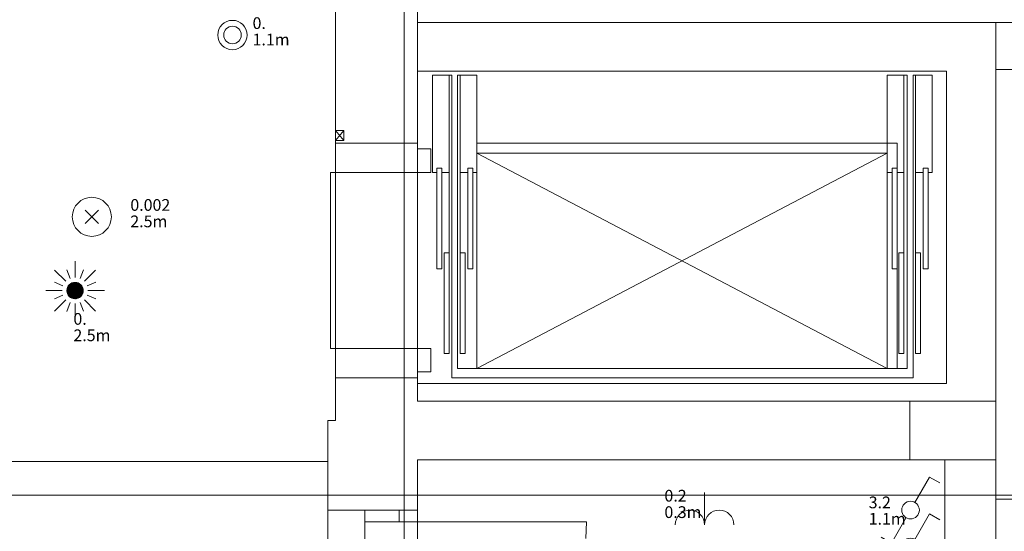
# Model space of a CAD drawing. Units: metres. Extents: x 0 to 122, y 19 to 97.
# Drawn here: x 69 to 74, y 58 to 61 of the extents above; entities that cross this region are included whole.
import ezdxf

# ---------------------------------------------------------------- set-up
doc = ezdxf.new("R2010")
doc.units = ezdxf.units.M
for name, pattern in [('tc_linetype_0', [0]), ('tc_linetype_1', [0]), ('tc_linetype_2', [0]), ('tc_linetype_4', [0]), ('tc_linetype_5', [0]), ('tc_linetype_71', [0]), ('tc_linetype_72', [0])]:
    doc.linetypes.add(name, pattern=pattern)
for name, color, linetype in [('Grundriss 2 - Elektrobauteile', 7, 'Continuous'), ('Grundriss 2 - Grafische Elemente', 7, 'Continuous'), ('Grundriss 2 - Leuchten', 7, 'Continuous'), ('Grundriss 2 - Schalter & Steckdosen', 7, 'Continuous')]:
    doc.layers.add(name, color=color, linetype=linetype)
doc.styles.add('tc_textstyle_default', font='eint0001_2.dwg.Zeichen.shx', dxfattribs={"height": 0.2})

# ---------------------------------------------------------------- blocks, each defined once
blk = doc.blocks.new('tc_block_364')
at = {"color": 1, "linetype": 'tc_linetype_2', "lineweight": 0}
blk.add_line((22.0114, 25.7014), (22.0114, -2.4943), dxfattribs=at)
at = {"color": 14, "linetype": 'tc_linetype_5', "lineweight": 0}
for p, q in [((21.66, 11.5157), (21.66, 10.38)), ((22.08, 10.9971), (22.08, 11.5157)), ((22.08, 10.9971), (25.0414, 10.9971)), ((22.08, 10.9971), (22.08, 10.7486)), ((25.0414, 10.9971), (25.0414, 10.7571)), ((26.85, 10.9971), (25.0414, 10.9971)), ((25.0414, 9.06), (25.0414, 10.9971)), ((22.08, 10.38), (22.08, 10.7486)), ((22.08, 10.7486), (24.7886, 10.7486)), ((24.7886, 10.7486), (24.7886, 9.15)), ((25.0414, 10.7571), (26.85, 10.7571)), ((21.66, 10.38), (22.08, 10.38)), ((22.08, 10.38), (21.66, 10.38)), ((21.66, 10.38), (21.66, 10.23)), ((22.08, 10.23), (22.08, 10.38)), ((21.66, 10.23), (22.08, 10.23)), ((22.08, 9.33), (21.66, 9.33)), ((21.66, 9.33), (21.66, 9.18)), ((22.08, 9.18), (22.08, 9.33)), ((22.08, 9.18), (21.66, 9.18)), ((21.66, 9.18), (21.66, 8.9614)), ((21.66, 9.18), (22.08, 9.18)), ((22.08, 9.15), (22.08, 9.18)), ((22.08, 9.15), (22.08, 9.06)), ((24.7886, 9.15), (22.08, 9.15)), ((22.08, 9.06), (24.7886, 9.06)), ((25.0414, 9.06), (22.08, 9.06)), ((25.0414, 9.06), (24.6, 9.06)), ((24.6, 9.06), (24.6, 8.76)), ((25.0414, 9.06), (24.6, 9.06)), ((24.6, 9.06), (24.6, 8.76)), ((24.7886, 9.06), (25.0414, 9.06)), ((25.0414, 8.76), (25.0414, 9.06)), ((25.0414, 8.76), (25.0414, 9.06)), ((25.0414, 8.76), (25.0414, 9.06)), ((21.6214, 8.9614), (21.6214, 8.7514)), ((21.66, 8.9614), (21.6214, 8.9614)), ((21.6214, 8.7514), (21.6214, 8.58)), ((22.08, 8.7514), (22.08, 8.76)), ((22.08, 8.76), (25.0414, 8.76)), ((22.08, 8.5029), (22.08, 8.7514)), ((24.6, 8.76), (25.0414, 8.76)), ((24.6, 8.76), (25.0414, 8.76)), ((24.78, 8.76), (24.78, 7.9071)), ((25.0414, 8.76), (25.0414, 8.5586)), ((21.6214, 8.58), (21.6214, 8.5029)), ((25.0414, 8.5586), (25.0414, 7.9586)), ((25.0414, 8.5586), (26.0786, 8.5586)), ((21.6214, 8.5029), (21.81, 8.5029)), ((21.81, 8.5029), (22.08, 8.5029)), ((21.81, 8.4429), (21.81, 8.5029)), ((21.81, 8.5029), (21.9857, 8.5029)), ((21.9857, 8.5029), (21.9857, 8.4429)), ((21.9857, 8.4429), (21.81, 8.4429)), ((21.9857, 8.4429), (22.9457, 8.4429)), ((22.9414, 8.3571), (22.9457, 8.4429))]:
    blk.add_line(p, q, dxfattribs=at)
at = {"color": 172, "linetype": 'tc_linetype_4', "lineweight": 0}
for p, q in [((22.1571, 10.23), (22.1571, 10.7271)), ((22.2557, 10.7271), (22.1571, 10.7271)), ((22.2429, 9.8186), (22.2429, 10.7271)), ((22.2557, 10.7271), (22.2557, 9.18)), ((22.2857, 9.8186), (22.2857, 10.7271)), ((22.2857, 10.7271), (22.3843, 10.7271)), ((22.2986, 9.8186), (22.2986, 10.7271)), ((22.3843, 10.7271), (22.3843, 10.23)), ((24.5871, 10.7271), (24.4843, 10.7271)), ((24.4843, 10.7271), (24.4843, 10.23)), ((24.57, 9.8186), (24.57, 10.7271)), ((24.5871, 9.8186), (24.5871, 10.7271)), ((24.6171, 10.7271), (24.6171, 9.18)), ((24.6171, 10.7271), (24.7157, 10.7271)), ((24.63, 9.8186), (24.63, 10.7271)), ((24.7157, 10.23), (24.7157, 10.7271)), ((21.7029, 10.4443), (21.66, 10.3929)), ((21.7029, 10.4443), (21.66, 10.4443)), ((21.66, 10.4443), (21.66, 10.3929)), ((21.66, 10.4443), (21.7029, 10.3929)), ((21.7029, 10.3929), (21.7029, 10.4443)), ((21.66, 10.3929), (21.7029, 10.3929)), ((22.08, 10.23), (22.08, 10.35)), ((22.08, 10.35), (22.1486, 10.35)), ((22.1486, 10.35), (22.1486, 10.23)), ((22.3843, 10.38), (24.5357, 10.38)), ((24.5357, 10.38), (24.5357, 9.2271)), ((24.4843, 9.2271), (22.3843, 10.3286)), ((22.3843, 10.3286), (24.4843, 10.3286)), ((22.3843, 9.2271), (24.4843, 10.3286)), ((22.3843, 10.3286), (22.3843, 9.2271)), ((24.4843, 10.3286), (24.4843, 9.2271)), ((24.4843, 10.3286), (24.4843, 9.2271)), ((24.4843, 10.3286), (24.4843, 9.2271)), ((22.1786, 10.2514), (22.1786, 9.7371)), ((22.2043, 10.2514), (22.1786, 10.2514)), ((22.2043, 9.7371), (22.2043, 10.2514)), ((22.3371, 10.2514), (22.3629, 10.2514)), ((22.3371, 9.7371), (22.3371, 10.2514)), ((22.3629, 10.2514), (22.3629, 9.7371)), ((24.5357, 10.2514), (24.51, 10.2514)), ((24.51, 10.2514), (24.51, 9.7371)), ((24.5357, 9.7371), (24.5357, 10.2514)), ((24.6686, 9.7371), (24.6686, 10.2514)), ((24.6686, 10.2514), (24.6943, 10.2514)), ((24.6943, 10.2514), (24.6943, 9.7371)), ((22.08, 10.23), (21.6343, 10.23)), ((22.1486, 10.23), (22.08, 10.23)), ((22.1786, 10.23), (22.1571, 10.23)), ((22.2429, 10.23), (22.2043, 10.23)), ((22.3371, 10.23), (22.2986, 10.23)), ((22.3843, 10.23), (22.3629, 10.23)), ((24.4843, 10.23), (24.51, 10.23)), ((24.5357, 10.23), (24.57, 10.23)), ((24.63, 10.23), (24.6686, 10.23)), ((24.6943, 10.23), (24.7157, 10.23)), ((22.2429, 9.8186), (22.2171, 9.8186)), ((22.2171, 9.8186), (22.2171, 9.3043)), ((22.2429, 9.3043), (22.2429, 9.8186)), ((22.2857, 9.8186), (22.2857, 9.2271)), ((22.3243, 9.8186), (22.2986, 9.8186)), ((22.2986, 9.8186), (22.2986, 9.3043)), ((22.3243, 9.3043), (22.3243, 9.8186)), ((24.5443, 9.3043), (24.5443, 9.8186)), ((24.5443, 9.8186), (24.57, 9.8186)), ((24.57, 9.8186), (24.57, 9.3043)), ((24.5871, 9.8186), (24.5871, 9.2271)), ((24.63, 9.3043), (24.63, 9.8186)), ((24.63, 9.8186), (24.6557, 9.8186)), ((24.6557, 9.8186), (24.6557, 9.3043)), ((22.1786, 9.7371), (22.2043, 9.7371)), ((22.3629, 9.7371), (22.3371, 9.7371)), ((24.51, 9.7371), (24.5357, 9.7371)), ((24.6943, 9.7371), (24.6686, 9.7371)), ((22.08, 9.33), (21.6343, 9.33)), ((22.08, 9.21), (22.08, 9.33)), ((22.08, 9.33), (22.1486, 9.33)), ((22.1486, 9.33), (22.1486, 9.21)), ((22.2171, 9.3043), (22.2429, 9.3043)), ((22.2986, 9.3043), (22.3243, 9.3043)), ((24.57, 9.3043), (24.5443, 9.3043)), ((24.6557, 9.3043), (24.63, 9.3043)), ((24.5871, 9.2271), (22.2857, 9.2271)), ((22.1486, 9.21), (22.08, 9.21)), ((22.2557, 9.18), (24.6171, 9.18))]:
    blk.add_line(p, q, dxfattribs=at)
at = {"color": 1, "linetype": 'tc_linetype_0', "lineweight": 0}
for p, q in [((21.66, 10.38), (21.66, 9.18)), ((22.08, 9.18), (22.08, 10.38)), ((21.6343, 9.33), (21.6343, 10.23)), ((-33.8829, 8.58), (31.17, 8.58)), ((18.6686, 8.58), (21.6214, 8.58)), ((21.6214, 7.4229), (21.6214, 8.5029)), ((21.6214, 8.5029), (21.6214, 7.4229)), ((21.81, 7.4229), (21.81, 8.5029)), ((22.08, 7.4229), (22.08, 8.5029)), ((22.08, 7.4786), (22.08, 8.4471))]:
    blk.add_line(p, q, dxfattribs=at)
at = {"color": 5, "linetype": 'tc_linetype_1', "lineweight": 0}
for p, q in [((21.66, 10.38), (21.66, 9.18)), ((21.66, 10.38), (22.08, 10.38)), ((22.08, 10.38), (22.08, 9.18)), ((21.66, 9.18), (22.08, 9.18)), ((18.6686, 8.7514), (21.6214, 8.7514)), ((21.6214, 8.7514), (21.6214, 8.58)), ((18.6686, 8.58), (21.6214, 8.58)), ((21.6214, 7.4229), (21.6214, 8.5029)), ((21.6214, 8.5029), (21.81, 8.5029)), ((21.81, 7.4229), (21.81, 8.5029))]:
    blk.add_line(p, q, dxfattribs=at)
at = {"color": 7, "style": 'tc_textstyle_default'}
for tag, p, height, rotation in [('tc_tag_580_001', (20.0957, 25.2429), 0.3471, 270), ('tc_tag_579_001', (-29.3871, 24.8614), 0.3471, 270), ('tc_tag_582_001', (-29.2329, 16.8643), 0.0986, 1), ('tc_tag_575_001', (21.27, 16.4314), 0.0986, 1), ('tc_tag_585_001', (-3.5357, 13.77), 0.0986, 1), ('tc_tag_591_001', (-2.4514, 13.74), 0.0986, 1), ('tc_tag_587_001', (-13.1743, 13.6543), 0.0986, 1), ('tc_tag_592_001', (7.11, 13.68), 0.0986, 1), ('tc_tag_581_001', (-14.19, 12.6986), 0.0986, 1), ('tc_tag_593_001', (17.6443, 12.6557), 0.0986, 1), ('tc_tag_583_001', (-14.1471, 11.9957), 0.0986, 1), ('tc_tag_578_001', (-29.3871, -0.7757), 0.3471, 270), ('tc_tag_576_001', (20.0957, -0.7757), 0.3471, 270)]:
    blk.add_attdef(tag, p, '', height=height, rotation=rotation, dxfattribs=at)
for tag, p, height in [('tc_tag_993_001', (-30.6643, 23.85), 0.09), ('tc_tag_1017_001', (22.71, 23.8243), 0.09), ('tc_tag_992_001', (-30.6643, 23.7171), 0.09), ('tc_tag_1016_001', (22.71, 23.6914), 0.09), ('tc_tag_994_001', (-30.6643, 23.5757), 0.09), ('tc_tag_1018_001', (22.71, 23.55), 0.09), ('tc_tag_995_001', (-30.6643, 23.4429), 0.09), ('tc_tag_1019_001', (22.71, 23.4171), 0.09), ('tc_tag_996_001', (-30.6643, 23.3229), 0.09), ('tc_tag_1020_001', (22.71, 23.2929), 0.09), ('tc_tag_997_001', (-30.6643, 23.1986), 0.09), ('tc_tag_1021_001', (22.71, 23.1686), 0.09), ('tc_tag_567_001', (31.2814, 22.4743), 0.2486), ('tc_tag_568_001', (31.4786, 22.4743), 0.2486), ('tc_tag_1023_001', (13.7871, 22.0929), 0.09), ('tc_tag_999_001', (-21.1071, 22.0414), 0.09), ('tc_tag_569_001', (31.2814, 21.8914), 0.2486), ('tc_tag_570_001', (31.4786, 21.8914), 0.2486), ('tc_tag_1011_001', (-7.1871, 22.0286), 0.09), ('tc_tag_1005_001', (0.1029, 21.9857), 0.09), ('tc_tag_1022_001', (13.7871, 21.96), 0.09), ('tc_tag_998_001', (-21.1071, 21.9086), 0.09), ('tc_tag_1010_001', (-7.1871, 21.8957), 0.09), ('tc_tag_1004_001', (0.1029, 21.8529), 0.09), ('tc_tag_1024_001', (13.7871, 21.8186), 0.09), ('tc_tag_1000_001', (-21.1071, 21.7671), 0.09), ('tc_tag_1012_001', (-7.1871, 21.7543), 0.09), ('tc_tag_1006_001', (0.1029, 21.7114), 0.09), ('tc_tag_1025_001', (13.7871, 21.6857), 0.09), ('tc_tag_1001_001', (-21.1071, 21.6343), 0.09), ('tc_tag_571_001', (-23.6743, 21.63), 0.0643), ('tc_tag_1013_001', (-7.1871, 21.6214), 0.09), ('tc_tag_1007_001', (0.1029, 21.5786), 0.09), ('tc_tag_1026_001', (13.7871, 21.5614), 0.09), ('tc_tag_572_001', (-23.6786, 21.5271), 0.0643), ('tc_tag_1002_001', (-21.1071, 21.51), 0.09), ('tc_tag_1014_001', (-7.1871, 21.4971), 0.09), ('tc_tag_1008_001', (0.1029, 21.4586), 0.09), ('tc_tag_1027_001', (13.7871, 21.4414), 0.09), ('tc_tag_1003_001', (-21.1071, 21.3857), 0.09), ('tc_tag_1015_001', (-7.1871, 21.3771), 0.09), ('tc_tag_1009_001', (0.1029, 21.3343), 0.09), ('tc_tag_562_001', (31.3543, 20.7343), 0.2486), ('tc_tag_629_001', (-24.87, 20.64), 0.0729), ('tc_tag_628_001', (-24.3086, 20.6271), 0.0729), ('tc_tag_975_001', (24.4029, 20.4343), 0.09), ('tc_tag_974_001', (24.4029, 20.3014), 0.09), ('tc_tag_976_001', (24.4029, 20.16), 0.09), ('tc_tag_977_001', (24.4029, 20.0271), 0.09), ('tc_tag_1035_001', (-16.5514, 19.9286), 0.09), ('tc_tag_978_001', (24.4029, 19.9071), 0.09), ('tc_tag_1083_001', (-31.6329, 19.8429), 0.09), ('tc_tag_1034_001', (-16.5514, 19.7957), 0.09), ('tc_tag_979_001', (24.4029, 19.7829), 0.09), ('tc_tag_1082_001', (-31.6329, 19.71), 0.09), ('tc_tag_1036_001', (-16.5514, 19.6543), 0.09), ('tc_tag_1084_001', (-31.6329, 19.5686), 0.09), ('tc_tag_1037_001', (-16.5514, 19.5214), 0.09), ('tc_tag_1085_001', (-31.6329, 19.4357), 0.09), ('tc_tag_1038_001', (-16.5514, 19.3971), 0.09), ('tc_tag_1086_001', (-31.6329, 19.3114), 0.09), ('tc_tag_1039_001', (-16.5514, 19.2729), 0.09), ('tc_tag_1087_001', (-31.6329, 19.1871), 0.09), ('tc_tag_1029_001', (29.6614, 19.1057), 0.09), ('tc_tag_1028_001', (29.6614, 18.9729), 0.09), ('tc_tag_1030_001', (29.6614, 18.8314), 0.09), ('tc_tag_1031_001', (29.6614, 18.6986), 0.09), ('tc_tag_1089_001', (-26.0571, 18.63), 0.09), ('tc_tag_1032_001', (29.6614, 18.5743), 0.09), ('tc_tag_627_001', (-32.5243, 18.4971), 0.0729), ('tc_tag_1088_001', (-26.0571, 18.4971), 0.09), ('tc_tag_1033_001', (29.6614, 18.45), 0.09), ('tc_tag_626_001', (-32.5286, 18.3943), 0.0729), ('tc_tag_1090_001', (-26.0571, 18.3557), 0.09), ('tc_tag_625_001', (26.1943, 18.3386), 0.0729), ('tc_tag_1091_001', (-26.0571, 18.2229), 0.09), ('tc_tag_969_001', (20.9486, 18.2314), 0.09), ('tc_tag_624_001', (26.19, 18.24), 0.0729), ('tc_tag_1092_001', (-26.0571, 18.0986), 0.09), ('tc_tag_968_001', (20.9486, 18.0986), 0.09), ('tc_tag_1093_001', (-26.0571, 17.9743), 0.09), ('tc_tag_970_001', (20.9486, 17.9571), 0.09), ('tc_tag_623_001', (18.8829, 17.9229), 0.0729), ('tc_tag_971_001', (20.9486, 17.8243), 0.09), ('tc_tag_622_001', (18.3986, 17.82), 0.0729), ('tc_tag_972_001', (20.9486, 17.7), 0.09), ('tc_tag_973_001', (20.9486, 17.5757), 0.09), ('tc_tag_1095_001', (-31.7614, 17.5243), 0.09), ('tc_tag_1094_001', (-31.7614, 17.3914), 0.09), ('tc_tag_909_001', (14.4986, 17.3786), 0.09), ('tc_tag_1065_001', (24.2229, 17.3314), 0.09), ('tc_tag_1096_001', (-31.7614, 17.25), 0.09), ('tc_tag_669_001', (-6.33, 17.2843), 0.09), ('tc_tag_908_001', (14.4986, 17.2457), 0.09), ('tc_tag_1064_001', (24.2229, 17.2029), 0.09), ('tc_tag_668_001', (-6.33, 17.1514), 0.09), ('tc_tag_1097_001', (-31.7614, 17.1171), 0.09), ('tc_tag_910_001', (14.4986, 17.1043), 0.09), ('tc_tag_1066_001', (24.2229, 17.0614), 0.09), ('tc_tag_670_001', (-6.33, 17.01), 0.09), ('tc_tag_1098_001', (-31.7614, 16.9929), 0.09), ('tc_tag_911_001', (14.4986, 16.9714), 0.09), ('tc_tag_1067_001', (24.2229, 16.9286), 0.09), ('tc_tag_1099_001', (-31.7614, 16.8729), 0.09), ('tc_tag_671_001', (-6.33, 16.8771), 0.09), ('tc_tag_912_001', (14.4986, 16.8471), 0.09), ('tc_tag_1068_001', (24.2229, 16.8043), 0.09), ('tc_tag_672_001', (-6.33, 16.7529), 0.09), ('tc_tag_913_001', (14.4986, 16.7229), 0.09), ('tc_tag_1069_001', (24.2229, 16.68), 0.09), ('tc_tag_673_001', (-6.33, 16.6286), 0.09), ('tc_tag_1101_001', (-28.3029, 16.2429), 0.09), ('tc_tag_843_001', (0.45, 16.2771), 0.09), ('tc_tag_1113_001', (-26.01, 16.14), 0.09), ('tc_tag_747_001', (-11.79, 16.1871), 0.09), ('tc_tag_842_001', (0.45, 16.1486), 0.09), ('tc_tag_1100_001', (-28.3029, 16.11), 0.09), ('tc_tag_783_001', (-23.0486, 16.0629), 0.09), ('tc_tag_746_001', (-11.79, 16.0586), 0.09), ('tc_tag_1112_001', (-26.01, 16.0071), 0.09), ('tc_tag_844_001', (0.45, 16.0029), 0.09), ('tc_tag_1102_001', (-28.3029, 15.9686), 0.09), ('tc_tag_782_001', (-23.0486, 15.9343), 0.09), ('tc_tag_748_001', (-11.79, 15.9129), 0.09), ('tc_tag_1114_001', (-26.01, 15.8657), 0.09), ('tc_tag_1041_001', (-17.5157, 15.8486), 0.09), ('tc_tag_845_001', (0.45, 15.87), 0.09), ('tc_tag_1103_001', (-28.3029, 15.8357), 0.09), ('tc_tag_784_001', (-23.0486, 15.7929), 0.09), ('tc_tag_1071_001', (22.4829, 15.7886), 0.09), ('tc_tag_749_001', (-11.79, 15.78), 0.09), ('tc_tag_846_001', (0.45, 15.75), 0.09), ('tc_tag_1104_001', (-28.3029, 15.7114), 0.09), ('tc_tag_1115_001', (-26.01, 15.7329), 0.09), ('tc_tag_1040_001', (-17.5157, 15.7157), 0.09), ('tc_tag_885_001', (3.7286, 15.6986), 0.09), ('tc_tag_981_001', (10.02, 15.69), 0.09), ('tc_tag_785_001', (-23.0486, 15.66), 0.09), ('tc_tag_750_001', (-11.79, 15.66), 0.09), ('tc_tag_1070_001', (22.4829, 15.6557), 0.09), ('tc_tag_1105_001', (-28.3029, 15.5871), 0.09), ('tc_tag_1116_001', (-26.01, 15.6086), 0.09), ('tc_tag_847_001', (0.45, 15.6257), 0.09), ('tc_tag_786_001', (-23.0486, 15.5357), 0.09), ('tc_tag_1042_001', (-17.5157, 15.5743), 0.09), ('tc_tag_1047_001', (-14.8414, 15.5786), 0.09), ('tc_tag_751_001', (-11.79, 15.5357), 0.09), ('tc_tag_884_001', (3.7286, 15.5657), 0.09), ('tc_tag_980_001', (10.02, 15.5571), 0.09), ('tc_tag_1117_001', (-26.01, 15.4843), 0.09), ('tc_tag_1072_001', (22.4829, 15.5143), 0.09), ('tc_tag_1043_001', (-17.5157, 15.4414), 0.09), ('tc_tag_1046_001', (-14.8414, 15.4457), 0.09), ('tc_tag_787_001', (-23.0486, 15.4114), 0.09), ('tc_tag_886_001', (3.7286, 15.4243), 0.09), ('tc_tag_982_001', (10.02, 15.4157), 0.09), ('tc_tag_1073_001', (22.4829, 15.3814), 0.09), ('tc_tag_1044_001', (-17.5157, 15.3171), 0.09), ('tc_tag_1048_001', (-14.8414, 15.3043), 0.09), ('tc_tag_887_001', (3.7286, 15.2914), 0.09), ('tc_tag_983_001', (10.02, 15.2829), 0.09), ('tc_tag_1107_001', (-28.1914, 15.24), 0.09), ('tc_tag_1074_001', (22.4829, 15.2571), 0.09), ('tc_tag_1045_001', (-17.5157, 15.1971), 0.09), ('tc_tag_1049_001', (-14.8414, 15.1714), 0.09), ('tc_tag_888_001', (3.7286, 15.1671), 0.09), ('tc_tag_984_001', (10.02, 15.1629), 0.09), ('tc_tag_1075_001', (22.4829, 15.1371), 0.09), ('tc_tag_1106_001', (-28.1914, 15.1114), 0.09), ('tc_tag_1050_001', (-14.8414, 15.0471), 0.09), ('tc_tag_889_001', (3.7286, 15.0471), 0.09), ('tc_tag_985_001', (10.02, 15.0386), 0.09), ('tc_tag_1108_001', (-28.1914, 14.97), 0.09), ('tc_tag_1051_001', (-14.8414, 14.9229), 0.09), ('tc_tag_1109_001', (-28.1914, 14.8371), 0.09), ('tc_tag_1110_001', (-28.1914, 14.7129), 0.09), ('tc_tag_1111_001', (-28.1914, 14.5886), 0.09), ('tc_tag_599_001', (-28.0971, 14.3443), 0.0729), ('tc_tag_621_001', (24.0943, 14.3443), 0.0729), ('tc_tag_598_001', (-28.0971, 14.2414), 0.0729), ('tc_tag_620_001', (24.0943, 14.2414), 0.0729), ('tc_tag_561_001', (31.35, 13.8729), 0.2486), ('tc_tag_927_001', (17.3657, 14.0057), 0.09), ('tc_tag_926_001', (17.3657, 13.8729), 0.09), ('tc_tag_928_001', (17.3657, 13.7314), 0.09), ('tc_tag_612_001', (2.0229, 13.6371), 0.0729), ('tc_tag_605_001', (-19.1914, 13.6029), 0.0729), ('tc_tag_615_001', (13.1614, 13.6243), 0.0729), ('tc_tag_929_001', (17.3657, 13.5986), 0.09), ('tc_tag_604_001', (-19.1914, 13.5), 0.0729), ('tc_tag_606_001', (-8.5029, 13.5), 0.0729), ('tc_tag_614_001', (13.1614, 13.5257), 0.0729), ('tc_tag_930_001', (17.3657, 13.4743), 0.09), ('tc_tag_753_001', (-13.3543, 13.4571), 0.09), ('tc_tag_675_001', (-3.7929, 13.4229), 0.09), ('tc_tag_879_001', (6.8743, 13.3929), 0.09), ('tc_tag_752_001', (-13.3543, 13.3243), 0.09), ('tc_tag_931_001', (17.3657, 13.3543), 0.09), ('tc_tag_674_001', (-3.7929, 13.29), 0.09), ('tc_tag_872_001', (-2.55, 13.2986), 0.09), ('tc_tag_878_001', (6.8743, 13.26), 0.09), ('tc_tag_754_001', (-13.3543, 13.1829), 0.09), ('tc_tag_676_001', (-3.7929, 13.1486), 0.09), ('tc_tag_874_001', (-2.55, 13.1571), 0.09), ('tc_tag_880_001', (6.8743, 13.1186), 0.09), ('tc_tag_755_001', (-13.3543, 13.05), 0.09), ('tc_tag_677_001', (-3.7929, 13.0157), 0.09), ('tc_tag_875_001', (-2.55, 13.0243), 0.09), ('tc_tag_735_001', (-31.0114, 12.9986), 0.09), ('tc_tag_881_001', (6.8743, 12.9857), 0.09), ('tc_tag_756_001', (-13.3543, 12.93), 0.09), ('tc_tag_1077_001', (20.3143, 12.9514), 0.09), ('tc_tag_734_001', (-31.0114, 12.8657), 0.09), ('tc_tag_678_001', (-3.7929, 12.8914), 0.09), ('tc_tag_876_001', (-2.55, 12.9043), 0.09), ('tc_tag_882_001', (6.8743, 12.8657), 0.09), ('tc_tag_729_001', (-26.6143, 12.8486), 0.09), ('tc_tag_1076_001', (20.3143, 12.8186), 0.09), ('tc_tag_963_001', (23.4043, 12.8229), 0.09), ('tc_tag_757_001', (-13.3543, 12.8057), 0.09), ('tc_tag_679_001', (-3.7929, 12.7714), 0.09), ('tc_tag_877_001', (-2.55, 12.78), 0.09), ('tc_tag_987_001', (18.7371, 12.7757), 0.09), ('tc_tag_736_001', (-31.0114, 12.7243), 0.09), ('tc_tag_728_001', (-26.6143, 12.7157), 0.09), ('tc_tag_1053_001', (-15.9557, 12.7543), 0.09), ('tc_tag_883_001', (6.8743, 12.7414), 0.09), ('tc_tag_1078_001', (20.3143, 12.6771), 0.09), ('tc_tag_962_001', (23.4043, 12.6943), 0.09), ('tc_tag_1052_001', (-15.9557, 12.6214), 0.09), ('tc_tag_577_001', (31.83, 12.3943), 0.3471), ('tc_tag_737_001', (-31.0114, 12.5914), 0.09), ('tc_tag_730_001', (-26.6143, 12.5743), 0.09), ('tc_tag_1079_001', (20.3143, 12.5443), 0.09), ('tc_tag_964_001', (23.4043, 12.5529), 0.09), ('tc_tag_738_001', (-31.0114, 12.4671), 0.09), ('tc_tag_1054_001', (-15.9557, 12.48), 0.09), ('tc_tag_988_001', (18.7371, 12.5014), 0.09), ('tc_tag_731_001', (-26.6143, 12.4414), 0.09), ('tc_tag_1080_001', (20.3143, 12.42), 0.09), ('tc_tag_965_001', (23.4043, 12.42), 0.09), ('tc_tag_989_001', (18.7371, 12.3686), 0.09), ('tc_tag_739_001', (-31.0114, 12.3471), 0.09), ('tc_tag_732_001', (-26.6143, 12.3171), 0.09), ('tc_tag_1055_001', (-15.9557, 12.3471), 0.09), ('tc_tag_1081_001', (20.3143, 12.3), 0.09), ('tc_tag_966_001', (23.4043, 12.2957), 0.09), ('tc_tag_1056_001', (-15.9557, 12.2229), 0.09), ('tc_tag_990_001', (18.7371, 12.2443), 0.09), ('tc_tag_733_001', (-26.6143, 12.1971), 0.09), ('tc_tag_967_001', (23.4043, 12.1714), 0.09), ('tc_tag_991_001', (18.7371, 12.1243), 0.09), ('tc_tag_1057_001', (-15.9557, 12.0986), 0.09), ('tc_tag_601_001', (-27.4543, 11.4729), 0.0729), ('tc_tag_600_001', (-27.4543, 11.3743), 0.0729), ('tc_tag_565_001', (31.3543, 11.22), 0.2486), ('tc_tag_618_001', (21.4414, 11.3143), 0.0729), ('tc_tag_619_001', (21.8014, 11.28), 0.0729), ('tc_tag_837_001', (0.8271, 10.9543), 0.09), ('tc_tag_836_001', (0.8271, 10.8214), 0.09), ('tc_tag_838_001', (0.8271, 10.68), 0.09), ('tc_tag_839_001', (0.8271, 10.5471), 0.09), ('tc_tag_903_001', (14.0614, 10.4957), 0.09), ('tc_tag_825_001', (-0.9771, 10.4914), 0.09), ('tc_tag_897_001', (10.0929, 10.4529), 0.09), ('tc_tag_840_001', (0.8271, 10.4229), 0.09), ('tc_tag_855_001', (4.02, 10.44), 0.09), ('tc_tag_765_001', (-13.3671, 10.3757), 0.09), ('tc_tag_711_001', (-3.99, 10.3714), 0.09), ('tc_tag_831_001', (-2.4214, 10.3671), 0.09), ('tc_tag_824_001', (-0.9771, 10.3586), 0.09), ('tc_tag_902_001', (14.0614, 10.3671), 0.09), ('tc_tag_921_001', (16.4186, 10.3543), 0.09), ('tc_tag_795_001', (-21.2571, 10.3414), 0.09), ('tc_tag_789_001', (-16.9243, 10.3414), 0.09), ('tc_tag_687_001', (-8.5243, 10.2986), 0.09), ('tc_tag_841_001', (0.8271, 10.3029), 0.09), ('tc_tag_854_001', (4.02, 10.3071), 0.09), ('tc_tag_867_001', (6.8571, 10.3329), 0.09), ('tc_tag_896_001', (10.0929, 10.32), 0.09), ('tc_tag_933_001', (19.32, 10.3029), 0.09), ('tc_tag_764_001', (-13.3671, 10.2429), 0.09), ('tc_tag_759_001', (-11.0571, 10.2643), 0.09), ('tc_tag_681_001', (-6.3857, 10.2429), 0.09), ('tc_tag_794_001', (-21.2571, 10.2086), 0.09), ('tc_tag_788_001', (-16.9243, 10.2086), 0.09), ('tc_tag_710_001', (-3.99, 10.2386), 0.09), ('tc_tag_830_001', (-2.4214, 10.2343), 0.09), ('tc_tag_826_001', (-0.9771, 10.2171), 0.09), ('tc_tag_866_001', (6.8571, 10.2043), 0.09), ('tc_tag_904_001', (14.0614, 10.2257), 0.09), ('tc_tag_920_001', (16.4186, 10.2214), 0.09), ('tc_tag_686_001', (-8.5243, 10.1657), 0.09), ('tc_tag_856_001', (4.02, 10.1657), 0.09), ('tc_tag_898_001', (10.0929, 10.1786), 0.09), ('tc_tag_932_001', (19.32, 10.17), 0.09), ('tc_tag_945_001', (26.1257, 10.1871), 0.09), ('tc_tag_766_001', (-13.3671, 10.1014), 0.09), ('tc_tag_758_001', (-11.0571, 10.1357), 0.09), ('tc_tag_680_001', (-6.3857, 10.11), 0.09), ('tc_tag_712_001', (-3.99, 10.0971), 0.09), ('tc_tag_832_001', (-2.4214, 10.0929), 0.09), ('tc_tag_905_001', (14.0614, 10.0929), 0.09), ('tc_tag_796_001', (-21.2571, 10.0671), 0.09), ('tc_tag_790_001', (-16.9243, 10.0671), 0.09), ('tc_tag_827_001', (-0.9771, 10.0843), 0.09), ('tc_tag_868_001', (6.8571, 10.0586), 0.09), ('tc_tag_899_001', (10.0929, 10.0457), 0.09), ('tc_tag_922_001', (16.4186, 10.08), 0.09), ('tc_tag_944_001', (26.1257, 10.0543), 0.09), ('tc_tag_760_001', (-11.0571, 9.9943), 0.09), ('tc_tag_688_001', (-8.5243, 10.0243), 0.09), ('tc_tag_857_001', (4.02, 10.0329), 0.09), ('tc_tag_934_001', (19.32, 10.0286), 0.09), ('tc_tag_767_001', (-13.3671, 9.9686), 0.09), ('tc_tag_682_001', (-6.3857, 9.9686), 0.09), ('tc_tag_713_001', (-3.99, 9.9643), 0.09), ('tc_tag_833_001', (-2.4214, 9.96), 0.09), ('tc_tag_828_001', (-0.9771, 9.9643), 0.09), ('tc_tag_906_001', (14.0614, 9.9686), 0.09), ('tc_tag_923_001', (16.4186, 9.9471), 0.09), ('tc_tag_797_001', (-21.2571, 9.9343), 0.09), ('tc_tag_791_001', (-16.9243, 9.9343), 0.09), ('tc_tag_689_001', (-8.5243, 9.8914), 0.09), ('tc_tag_858_001', (4.02, 9.9086), 0.09), ('tc_tag_869_001', (6.8571, 9.9257), 0.09), ('tc_tag_900_001', (10.0929, 9.9214), 0.09), ('tc_tag_935_001', (19.32, 9.8957), 0.09), ('tc_tag_946_001', (26.1257, 9.9129), 0.09), ('tc_tag_768_001', (-13.3671, 9.8443), 0.09), ('tc_tag_761_001', (-11.0571, 9.8614), 0.09), ('tc_tag_714_001', (-3.99, 9.84), 0.09), ('tc_tag_834_001', (-2.4214, 9.84), 0.09), ('tc_tag_829_001', (-0.9771, 9.84), 0.09), ('tc_tag_907_001', (14.0614, 9.8443), 0.09), ('tc_tag_798_001', (-21.2571, 9.81), 0.09), ('tc_tag_792_001', (-16.9243, 9.81), 0.09), ('tc_tag_683_001', (-6.3857, 9.8357), 0.09), ('tc_tag_870_001', (6.8571, 9.8057), 0.09), ('tc_tag_901_001', (10.0929, 9.7971), 0.09), ('tc_tag_924_001', (16.4186, 9.8229), 0.09), ('tc_tag_801_001', (-24.06, 9.7757), 0.09), ('tc_tag_690_001', (-8.5243, 9.7671), 0.09), ('tc_tag_859_001', (4.02, 9.7843), 0.09), ('tc_tag_936_001', (19.32, 9.7714), 0.09), ('tc_tag_947_001', (26.1257, 9.78), 0.09), ('tc_tag_769_001', (-13.3671, 9.72), 0.09), ('tc_tag_762_001', (-11.0571, 9.7371), 0.09), ('tc_tag_684_001', (-6.3857, 9.7114), 0.09), ('tc_tag_715_001', (-3.99, 9.72), 0.09), ('tc_tag_835_001', (-2.4214, 9.7157), 0.09), ('tc_tag_925_001', (16.4186, 9.7029), 0.09), ('tc_tag_741_001', (-32.5157, 9.6471), 0.09), ('tc_tag_800_001', (-24.06, 9.6471), 0.09), ('tc_tag_799_001', (-21.2571, 9.6857), 0.09), ('tc_tag_793_001', (-16.9243, 9.6857), 0.09), ('tc_tag_691_001', (-8.5243, 9.6471), 0.09), ('tc_tag_871_001', (6.8571, 9.6814), 0.09), ('tc_tag_937_001', (19.32, 9.6514), 0.09), ('tc_tag_948_001', (26.1257, 9.6557), 0.09), ('tc_tag_763_001', (-11.0571, 9.6129), 0.09), ('tc_tag_685_001', (-6.3857, 9.5914), 0.09), ('tc_tag_740_001', (-32.5157, 9.5143), 0.09), ('tc_tag_802_001', (-24.06, 9.5014), 0.09), ('tc_tag_949_001', (26.1257, 9.5357), 0.09), ('tc_tag_742_001', (-32.5157, 9.3729), 0.09), ('tc_tag_803_001', (-24.06, 9.3686), 0.09), ('tc_tag_743_001', (-32.5157, 9.24), 0.09), ('tc_tag_804_001', (-24.06, 9.2486), 0.09), ('tc_tag_594_001', (-3.5229, 9.18), 0.0729), ('tc_tag_744_001', (-32.5157, 9.1157), 0.09), ('tc_tag_805_001', (-24.06, 9.1243), 0.09), ('tc_tag_596_001', (-2.4643, 9.1286), 0.0729), ('tc_tag_745_001', (-32.5157, 8.9914), 0.09), ('tc_tag_595_001', (-2.4643, 9.03), 0.0729), ('tc_tag_597_001', (-3.1886, 8.8071), 0.0729), ('tc_tag_564_001', (31.3457, 8.4643), 0.2486), ('tc_tag_723_001', (-29.4129, 8.3529), 0.09), ('tc_tag_722_001', (-29.4129, 8.22), 0.09), ('tc_tag_724_001', (-29.4129, 8.0786), 0.09), ('tc_tag_645_001', (18.78, 8.01), 0.09), ('tc_tag_725_001', (-29.4129, 7.9457), 0.09), ('tc_tag_573_001', (-23.5971, 7.9157), 0.0643), ('tc_tag_644_001', (18.78, 7.8771), 0.09), ('tc_tag_726_001', (-29.4129, 7.8214), 0.09), ('tc_tag_574_001', (-23.6014, 7.8086), 0.0643), ('tc_tag_646_001', (18.78, 7.7357), 0.09), ('tc_tag_727_001', (-29.4129, 7.6971), 0.09), ('tc_tag_861_001', (3.81, 7.6286), 0.09), ('tc_tag_647_001', (18.78, 7.6029), 0.09), ('tc_tag_699_001', (-7.6757, 7.5129), 0.09), ('tc_tag_860_001', (3.81, 7.4957), 0.09), ('tc_tag_648_001', (18.78, 7.4829), 0.09), ('tc_tag_717_001', (-30.93, 7.4314), 0.09), ('tc_tag_698_001', (-7.6757, 7.3843), 0.09), ('tc_tag_862_001', (3.81, 7.3543), 0.09), ('tc_tag_649_001', (18.78, 7.3586), 0.09), ('tc_tag_716_001', (-30.93, 7.2986), 0.09), ('tc_tag_700_001', (-7.6757, 7.2429), 0.09), ('tc_tag_863_001', (3.81, 7.2214), 0.09), ('tc_tag_718_001', (-30.93, 7.1571), 0.09), ('tc_tag_701_001', (-7.6757, 7.11), 0.09), ('tc_tag_864_001', (3.81, 7.0971), 0.09), ('tc_tag_719_001', (-30.93, 7.0243), 0.09), ('tc_tag_702_001', (-7.6757, 6.9857), 0.09), ('tc_tag_865_001', (3.81, 6.9729), 0.09), ('tc_tag_720_001', (-30.93, 6.9), 0.09), ('tc_tag_703_001', (-7.6757, 6.8614), 0.09), ('tc_tag_721_001', (-30.93, 6.7757), 0.09), ('tc_tag_651_001', (-27.2786, 6.7543), 0.09), ('tc_tag_639_001', (20.2629, 6.75), 0.09), ('tc_tag_650_001', (-27.2786, 6.6214), 0.09), ('tc_tag_771_001', (-10.0157, 6.6514), 0.09), ('tc_tag_638_001', (20.2629, 6.6171), 0.09), ('tc_tag_770_001', (-10.0157, 6.5186), 0.09), ('tc_tag_652_001', (-27.2786, 6.48), 0.09), ('tc_tag_640_001', (20.2629, 6.4757), 0.09), ('tc_tag_951_001', (22.1014, 6.4757), 0.09), ('tc_tag_939_001', (24.12, 6.4243), 0.09), ('tc_tag_772_001', (-10.0157, 6.3771), 0.09), ('tc_tag_653_001', (-27.2786, 6.3471), 0.09), ('tc_tag_641_001', (20.2629, 6.3429), 0.09), ('tc_tag_950_001', (22.1014, 6.3429), 0.09), ('tc_tag_938_001', (24.12, 6.2914), 0.09), ('tc_tag_654_001', (-27.2786, 6.2229), 0.09), ('tc_tag_773_001', (-10.0157, 6.2443), 0.09), ('tc_tag_642_001', (20.2629, 6.2229), 0.09), ('tc_tag_563_001', (31.35, 6.0943), 0.2486), ('tc_tag_952_001', (22.1014, 6.2014), 0.09), ('tc_tag_774_001', (-10.0157, 6.12), 0.09), ('tc_tag_940_001', (24.12, 6.15), 0.09), ('tc_tag_655_001', (-27.2786, 6.1029), 0.09), ('tc_tag_643_001', (20.2629, 6.0986), 0.09), ('tc_tag_953_001', (22.1014, 6.0686), 0.09), ('tc_tag_941_001', (24.12, 6.0171), 0.09), ('tc_tag_775_001', (-10.0157, 6), 0.09), ('tc_tag_954_001', (22.1014, 5.9443), 0.09), ('tc_tag_942_001', (24.12, 5.8929), 0.09), ('tc_tag_955_001', (22.1014, 5.82), 0.09), ('tc_tag_943_001', (24.12, 5.7686), 0.09), ('tc_tag_693_001', (-4.3457, 5.7043), 0.09), ('tc_tag_819_001', (1.1529, 5.6786), 0.09), ('tc_tag_657_001', (-27.4886, 5.6357), 0.09), ('tc_tag_813_001', (-2.0314, 5.6143), 0.09), ('tc_tag_692_001', (-4.3457, 5.5757), 0.09), ('tc_tag_818_001', (1.1529, 5.5457), 0.09), ('tc_tag_610_001', (3.3043, 5.5329), 0.0729), ('tc_tag_656_001', (-27.4886, 5.5029), 0.09), ('tc_tag_609_001', (-9.4629, 5.4986), 0.0729), ('tc_tag_812_001', (-2.0314, 5.4814), 0.09), ('tc_tag_694_001', (-4.3457, 5.4343), 0.09), ('tc_tag_820_001', (1.1529, 5.4043), 0.09), ('tc_tag_658_001', (-27.4886, 5.3614), 0.09), ('tc_tag_814_001', (-2.0314, 5.34), 0.09), ('tc_tag_695_001', (-4.3457, 5.3014), 0.09), ('tc_tag_821_001', (1.1529, 5.2714), 0.09), ('tc_tag_659_001', (-27.4886, 5.2286), 0.09), ('tc_tag_815_001', (-2.0314, 5.2071), 0.09), ('tc_tag_696_001', (-4.3457, 5.1771), 0.09), ('tc_tag_660_001', (-27.4886, 5.1043), 0.09), ('tc_tag_822_001', (1.1529, 5.1471), 0.09), ('tc_tag_697_001', (-4.3457, 5.0529), 0.09), ('tc_tag_816_001', (-2.0314, 5.0829), 0.09), ('tc_tag_608_001', (-9.4757, 5.0443), 0.0729), ('tc_tag_823_001', (1.1529, 5.0229), 0.09), ('tc_tag_611_001', (3.3986, 5.0614), 0.0729), ('tc_tag_661_001', (-27.4886, 4.9843), 0.09), ('tc_tag_817_001', (-2.0314, 4.9629), 0.09), ('tc_tag_602_001', (-29.4686, 4.62), 0.0729), ('tc_tag_617_001', (22.9543, 4.6414), 0.0729), ('tc_tag_603_001', (-28.9286, 4.5857), 0.0729), ('tc_tag_616_001', (22.9543, 4.5429), 0.0729), ('tc_tag_566_001', (31.3629, 3.8657), 0.2486), ('tc_tag_633_001', (19.56, 3.4114), 0.09), ('tc_tag_807_001', (-18.7414, 3.3643), 0.09), ('tc_tag_663_001', (-26.0229, 3.3171), 0.09), ('tc_tag_632_001', (19.56, 3.2786), 0.09), ('tc_tag_806_001', (-18.7414, 3.2314), 0.09), ('tc_tag_662_001', (-26.0229, 3.1843), 0.09), ('tc_tag_634_001', (19.56, 3.1371), 0.09), ('tc_tag_808_001', (-18.7414, 3.09), 0.09), ('tc_tag_664_001', (-26.0229, 3.0429), 0.09), ('tc_tag_635_001', (19.56, 3.0043), 0.09), ('tc_tag_809_001', (-18.7414, 2.9571), 0.09), ('tc_tag_665_001', (-26.0229, 2.91), 0.09), ('tc_tag_636_001', (19.56, 2.8843), 0.09), ('tc_tag_810_001', (-18.7414, 2.8329), 0.09), ('tc_tag_666_001', (-26.0229, 2.7857), 0.09), ('tc_tag_637_001', (19.56, 2.76), 0.09), ('tc_tag_811_001', (-18.7414, 2.7086), 0.09), ('tc_tag_667_001', (-26.0229, 2.6657), 0.09), ('tc_tag_777_001', (-11.9871, 2.3871), 0.09), ('tc_tag_891_001', (4.8643, 2.3914), 0.09), ('tc_tag_915_001', (12.0771, 2.3786), 0.09), ('tc_tag_776_001', (-11.9871, 2.2543), 0.09), ('tc_tag_890_001', (4.8643, 2.2586), 0.09), ('tc_tag_914_001', (12.0771, 2.2457), 0.09), ('tc_tag_778_001', (-11.9871, 2.1129), 0.09), ('tc_tag_892_001', (4.8643, 2.1171), 0.09), ('tc_tag_916_001', (12.0771, 2.1043), 0.09), ('tc_tag_779_001', (-11.9871, 1.98), 0.09), ('tc_tag_893_001', (4.8643, 1.9843), 0.09), ('tc_tag_917_001', (12.0771, 1.9714), 0.09), ('tc_tag_780_001', (-11.9871, 1.8557), 0.09), ('tc_tag_894_001', (4.8643, 1.86), 0.09), ('tc_tag_918_001', (12.0771, 1.8471), 0.09), ('tc_tag_781_001', (-11.9871, 1.7314), 0.09), ('tc_tag_895_001', (4.8643, 1.7357), 0.09), ('tc_tag_919_001', (12.0771, 1.7271), 0.09), ('tc_tag_1059_001', (-30.6043, 1.6629), 0.09), ('tc_tag_957_001', (24.3, 1.6414), 0.09), ('tc_tag_1058_001', (-30.6043, 1.53), 0.09), ('tc_tag_956_001', (24.3, 1.5086), 0.09), ('tc_tag_1060_001', (-30.6043, 1.3886), 0.09), ('tc_tag_958_001', (24.3, 1.3671), 0.09), ('tc_tag_1061_001', (-30.6043, 1.2557), 0.09), ('tc_tag_959_001', (24.3, 1.2343), 0.09), ('tc_tag_1062_001', (-30.6043, 1.1314), 0.09), ('tc_tag_960_001', (24.3, 1.11), 0.09), ('tc_tag_1063_001', (-30.6043, 1.0114), 0.09), ('tc_tag_961_001', (24.3, 0.9857), 0.09), ('tc_tag_705_001', (-6.6129, 0.84), 0.09), ('tc_tag_849_001', (-0.5357, 0.84), 0.09), ('tc_tag_704_001', (-6.6129, 0.7071), 0.09), ('tc_tag_848_001', (-0.5357, 0.7071), 0.09), ('tc_tag_706_001', (-6.6129, 0.5657), 0.09), ('tc_tag_850_001', (-0.5357, 0.5657), 0.09), ('tc_tag_707_001', (-6.6129, 0.4329), 0.09), ('tc_tag_851_001', (-0.5357, 0.4329), 0.09), ('tc_tag_708_001', (-6.6129, 0.3086), 0.09), ('tc_tag_852_001', (-0.5357, 0.3086), 0.09), ('tc_tag_709_001', (-6.6129, 0.1843), 0.09), ('tc_tag_853_001', (-0.5357, 0.1843), 0.09)]:
    blk.add_attdef(tag, p, '', height=height, dxfattribs=at)
blk = doc.blocks.new('tc_block_957')
at = {"color": 5, "linetype": 'tc_linetype_1', "lineweight": 0}
for p, q in [((-0.523, 0.523), (0.523, -0.523)), ((0.523, 0.523), (-0.523, -0.523))]:
    blk.add_line(p, q, dxfattribs=at)
at = {"color": 30, "linetype": 'tc_linetype_71', "lineweight": 0}
blk.add_circle((0, 0), 1.5, dxfattribs=at)
blk = doc.blocks.new('tc_block_355')
at = {"color": 172, "linetype": 'tc_linetype_4', "lineweight": 0}
for p, q in [((-0.48, 0.48), (-1.05, 1.05)), ((-0.249, 0.617), (-0.429, 1.067)), ((0, 1.5), (0, 0.66)), ((0.253, 0.617), (0.433, 1.054)), ((0.48, 0.48), (1.05, 1.05)), ((-1.5, 0), (-0.66, 0)), ((-0.621, 0.244), (-1.059, 0.424)), ((-0.42, 0), (-0.004, 0.416)), ((-0.42, -0.06), (0.056, 0.416)), ((-0.416, 0.064), (-0.069, 0.411)), ((-0.407, -0.107), (0.103, 0.403)), ((-0.394, 0.146), (-0.15, 0.39)), ((-0.394, -0.154), (0.15, 0.39)), ((-0.377, -0.197), (0.193, 0.373)), ((-0.351, -0.231), (0.227, 0.347)), ((-0.326, -0.266), (0.261, 0.321)), ((-0.3, -0.3), (0.296, 0.296)), ((-0.266, -0.326), (0.321, 0.261)), ((-0.231, -0.351), (0.347, 0.227)), ((-0.197, -0.377), (0.373, 0.193)), ((-0.154, -0.394), (0.39, 0.15)), ((-0.107, -0.407), (0.403, 0.103)), ((-0.06, -0.42), (0.416, 0.056)), ((0, 0), (0, 0)), ((0.626, 0.244), (1.063, 0.424)), ((1.5, 0), (0.66, 0)), ((-0.621, -0.244), (-1.059, -0.424)), ((-0.48, -0.48), (-1.05, -1.05)), ((0, -0.42), (0.416, -0.004)), ((0.064, -0.416), (0.411, -0.069)), ((0.146, -0.394), (0.39, -0.15)), ((0.48, -0.48), (1.05, -1.05)), ((0.626, -0.244), (1.063, -0.424)), ((-0.249, -0.617), (-0.416, -1.067)), ((0, -1.5), (0, -0.66)), ((0.253, -0.617), (0.433, -1.054))]:
    blk.add_line(p, q, dxfattribs=at)
blk.add_circle((0, 0), 0.42, dxfattribs=at)
blk = doc.blocks.new('tc_block_442')
at = {"color": 5, "linetype": 'tc_linetype_1', "lineweight": 0}
for p, q in [((0.223, 0.39), (0.973, 1.693)), ((0.973, 1.693), (1.491, 1.393)), ((-0.227, -0.386), (-0.977, -1.684)), ((-0.977, -1.684), (-1.5, -1.384))]:
    blk.add_line(p, q, dxfattribs=at)
blk.add_circle((0, 0), 0.45, dxfattribs=at)
blk = doc.blocks.new('tc_block_443')
at = {"color": 5, "linetype": 'tc_linetype_1', "lineweight": 0}
for p, q in [((0.223, 0.39), (0.973, 1.693)), ((0.973, 1.693), (1.491, 1.393)), ((-0.227, -0.386), (-0.977, -1.684)), ((-0.977, -1.684), (-1.5, -1.384))]:
    blk.add_line(p, q, dxfattribs=at)
blk.add_circle((0, 0), 0.45, dxfattribs=at)
blk = doc.blocks.new('tc_block_578')
at = {"color": 1, "linetype": 'tc_linetype_72', "lineweight": 0}
for radius in [0.75, 0.45]:
    blk.add_circle((0, 0), radius, dxfattribs=at)
blk = doc.blocks.new('tc_block_901')
at = {"color": 5, "linetype": 'tc_linetype_1', "lineweight": 0}
blk.add_line((0, 0.9), (0, -0.6), dxfattribs=at)
for centre in [(-0.75, -0.75), (0.75, -0.75)]:
    blk.add_arc(centre, 0.75, 0, 180, dxfattribs=at)

msp = doc.modelspace()

# ---------------------------------------------------------------- block references
at = {"layer": 'Grundriss 2 - Elektrobauteile', "xscale": 0.1000000014901161, "yscale": 0.1000000014901161}
msp.add_blockref('tc_block_578', (70.1829, 60.8357), dxfattribs=at)
at = {"layer": 'Grundriss 2 - Grafische Elemente'}
msp.add_blockref('tc_block_364', (49.05, 49.9029), dxfattribs=at)
at = {"layer": 'Grundriss 2 - Leuchten', "xscale": 0.0666700005531311, "yscale": 0.0666700005531311}
msp.add_blockref('tc_block_957', (69.4629, 59.9057), dxfattribs=at)
at = {"layer": 'Grundriss 2 - Schalter & Steckdosen', "xscale": 0.1000000014901161, "yscale": 0.1000000014901161}
for name, p in [('tc_block_355', (69.3771, 59.5286)), ('tc_block_443', (73.6543, 58.4057)), ('tc_block_901', (72.6, 58.4057)), ('tc_block_442', (73.6543, 58.2171))]:
    msp.add_blockref(name, p, dxfattribs=at)

# ---------------------------------------------------------------- texts
at = {"layer": 'Grundriss 2 - Elektrobauteile', "color": 7, "insert": (70.2857, 60.7637), "char_height": 0.06, "attachment_point": 7, "line_spacing_factor": 0.84, "style": 'tc_textstyle_default'}
msp.add_mtext('0.\\P1.1m', dxfattribs=at)
at = {"layer": 'Grundriss 2 - Leuchten', "color": 7, "insert": (69.66, 59.8337), "char_height": 0.06, "attachment_point": 7, "line_spacing_factor": 0.84, "style": 'tc_textstyle_default'}
msp.add_mtext('0.002\\P2.5m', dxfattribs=at)
at = {"layer": 'Grundriss 2 - Schalter & Steckdosen', "color": 7, "char_height": 0.06, "attachment_point": 7, "line_spacing_factor": 0.84, "style": 'tc_textstyle_default'}
for s, insert in [('0.\\P2.5m', (69.3686, 59.2509)), ('0.2\\P0.3m', (72.3943, 58.3466)), ('3.2\\P1.1m', (73.44, 58.3123))]:
    msp.add_mtext(s, dxfattribs=dict(at, insert=insert))

doc.saveas('drawing.dxf')
